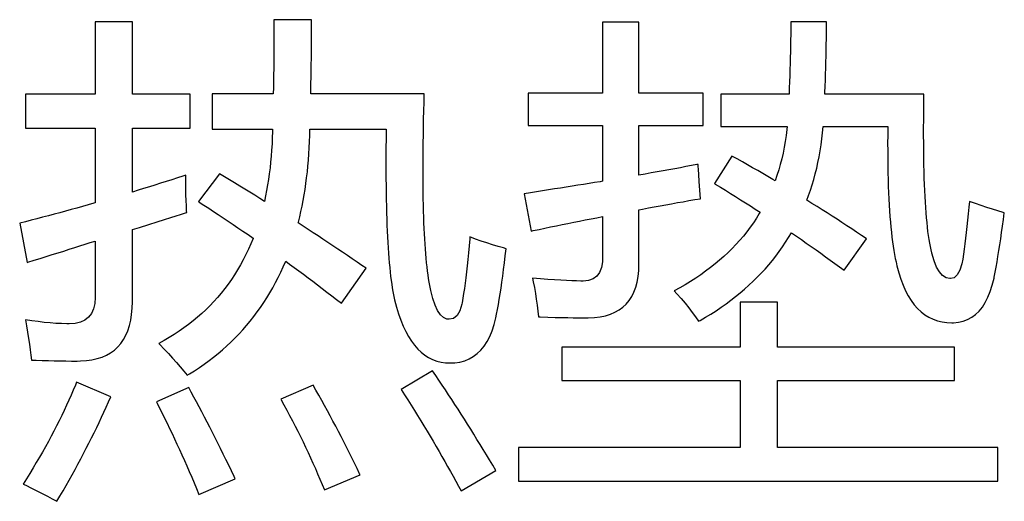
# Model space of a CAD drawing. Extents: x -34662 to -26816, y -10550 to -7168.
# Drawn here: x -28015 to -28006, y -9590 to -9585 of the extents above; entities that cross this region are included whole.
import ezdxf

# ---------------------------------------------------------------- set-up
doc = ezdxf.new("R2010")
doc.units = 0
doc.layers.get('0').update_dxf_attribs({"linetype": 'CONTINUOUS'})
doc.layers.add('Chinesisch', color=9, linetype='CONTINUOUS')

# ---------------------------------------------------------------- blocks, each defined once
blk = doc.blocks.new('A$C27434478')
at = {"layer": 'Chinesisch'}
for p, q in [((77.9561, -1933.8974), (77.6129, -1933.8974)), ((77.6129, -1933.8974), (77.6129, -1934.5663)), ((77.9561, -1934.5663), (77.9561, -1933.8974)), ((79.6095, -1933.8793), (79.2615, -1933.8793)), ((79.2615, -1933.8793), (79.262, -1933.9065)), ((79.262, -1933.9065), (79.262, -1933.9565)), ((79.262, -1933.9565), (79.262, -1934.0074)), ((79.6091, -1933.975), (79.6095, -1933.9265)), ((79.6095, -1933.9265), (79.6095, -1933.8793)), ((82.6269, -1933.9017), (82.2922, -1933.9017)), ((82.2922, -1933.9017), (82.2922, -1934.5573)), ((82.6269, -1934.5573), (82.6269, -1933.9017)), ((84.0271, -1933.9131), (84.0266, -1933.9641)), ((84.0266, -1933.9641), (84.0266, -1934.016)), ((84.3565, -1933.8974), (84.0271, -1933.8974)), ((84.0271, -1933.8974), (84.0271, -1933.9131)), ((84.356, -1934.0022), (84.3565, -1933.9498)), ((84.3565, -1933.9498), (84.3565, -1933.8974)), ((79.262, -1934.0074), (79.262, -1934.0588)), ((79.6086, -1934.0759), (79.6091, -1934.025)), ((79.6091, -1934.025), (79.6091, -1933.975)), ((84.0266, -1934.016), (84.0256, -1934.0683)), ((84.3551, -1934.1088), (84.3556, -1934.0555)), ((84.3556, -1934.0555), (84.356, -1934.0022)), ((79.262, -1934.0588), (79.2615, -1934.1112)), ((79.2615, -1934.1112), (79.2615, -1934.1645)), ((79.6072, -1934.1816), (79.6081, -1934.1283)), ((79.6081, -1934.1283), (79.6086, -1934.0759)), ((84.0252, -1934.1212), (84.0242, -1934.175)), ((84.0256, -1934.0683), (84.0252, -1934.1212)), ((84.3541, -1934.1626), (84.3551, -1934.1088)), ((79.2611, -1934.2188), (79.2601, -1934.2735)), ((79.2615, -1934.1645), (79.2611, -1934.2188)), ((79.6057, -1934.2921), (79.6067, -1934.2364)), ((79.6067, -1934.2364), (79.6072, -1934.1816)), ((84.0228, -1934.2288), (84.0214, -1934.2835)), ((84.0242, -1934.175), (84.0228, -1934.2288)), ((84.3518, -1934.2707), (84.3527, -1934.2164)), ((84.3527, -1934.2164), (84.3541, -1934.1626)), ((79.2601, -1934.2735), (79.2596, -1934.3297)), ((79.6048, -1934.3492), (79.6057, -1934.2921)), ((84.0214, -1934.2835), (84.0199, -1934.3387)), ((84.3484, -1934.3806), (84.3499, -1934.3259)), ((84.3499, -1934.3259), (84.3518, -1934.2707)), ((79.2587, -1934.3864), (79.2573, -1934.444)), ((79.2596, -1934.3297), (79.2587, -1934.3864)), ((79.6024, -1934.4668), (79.6038, -1934.4073)), ((79.6038, -1934.4073), (79.6048, -1934.3492)), ((84.018, -1934.3949), (84.0156, -1934.4511)), ((84.0199, -1934.3387), (84.018, -1934.3949)), ((84.346, -1934.4363), (84.3484, -1934.3806)), ((79.2563, -1934.5025), (79.2549, -1934.5615)), ((79.2573, -1934.444), (79.2563, -1934.5025)), ((79.601, -1934.5273), (79.6024, -1934.4668)), ((84.0137, -1934.5082), (84.0109, -1934.5663)), ((84.0156, -1934.4511), (84.0137, -1934.5082)), ((84.3418, -1934.5487), (84.3441, -1934.492)), ((84.3441, -1934.492), (84.346, -1934.4363)), ((77.6129, -1934.5663), (76.9716, -1934.5663)), ((76.9716, -1934.5663), (76.9716, -1934.8781)), ((78.4893, -1934.5663), (77.9561, -1934.5663)), ((78.4893, -1934.8781), (78.4893, -1934.5663)), ((79.2549, -1934.5615), (78.6926, -1934.5615)), ((78.6926, -1934.5615), (78.6926, -1934.8867)), ((79.6005, -1934.5615), (79.601, -1934.5273)), ((80.6483, -1934.5615), (79.6005, -1934.5615)), ((80.646, -1934.6406), (80.6483, -1934.5615)), ((82.2922, -1934.5573), (81.6057, -1934.5573)), ((81.6057, -1934.5573), (81.6057, -1934.8553)), ((83.2182, -1934.5573), (82.6269, -1934.5573)), ((83.2182, -1934.8553), (83.2182, -1934.5573)), ((84.0109, -1934.5663), (83.381, -1934.5663)), ((83.381, -1934.5663), (83.381, -1934.8643)), ((84.3408, -1934.5663), (84.3418, -1934.5487)), ((85.2554, -1934.5663), (84.3408, -1934.5663)), ((85.2544, -1934.6463), (85.2554, -1934.5663)), ((80.6441, -1934.7182), (80.646, -1934.6406)), ((85.2534, -1934.7248), (85.2544, -1934.6463)), ((80.6422, -1934.7943), (80.6441, -1934.7182)), ((85.253, -1934.801), (85.2534, -1934.7248)), ((80.6393, -1934.9419), (80.6407, -1934.8686)), ((80.6407, -1934.8686), (80.6422, -1934.7943)), ((81.6057, -1934.8553), (82.2922, -1934.8553)), ((82.2922, -1934.8553), (82.2922, -1935.368)), ((82.6269, -1935.3118), (82.6269, -1934.8553)), ((82.6269, -1934.8553), (83.2182, -1934.8553)), ((83.381, -1934.8643), (83.9933, -1934.8643)), ((83.9933, -1934.8643), (83.9904, -1934.8905)), ((84.3199, -1934.9215), (84.3251, -1934.8643)), ((84.3251, -1934.8643), (84.9211, -1934.8643)), ((84.9211, -1934.8705), (84.9207, -1934.9453)), ((84.9211, -1934.8643), (84.9211, -1934.8705)), ((85.2525, -1934.8758), (85.253, -1934.801)), ((76.9716, -1934.8781), (77.6129, -1934.8781)), ((77.6129, -1934.8781), (77.6129, -1935.567)), ((77.9561, -1935.4675), (77.9561, -1934.8781)), ((77.9561, -1934.8781), (78.4893, -1934.8781)), ((78.6926, -1934.8867), (79.2482, -1934.8867)), ((79.2477, -1934.9096), (79.2463, -1934.9672)), ((79.2482, -1934.8867), (79.2477, -1934.9096)), ((79.5905, -1935.0029), (79.5924, -1934.9453)), ((79.5924, -1934.9453), (79.5938, -1934.8867)), ((79.5938, -1934.8867), (80.2961, -1934.8867)), ((80.2956, -1934.9034), (80.2951, -1934.981)), ((80.2961, -1934.8867), (80.2956, -1934.9034)), ((80.6384, -1935.0133), (80.6393, -1934.9419)), ((83.9837, -1934.9462), (83.9761, -1935.001)), ((83.9904, -1934.8905), (83.9837, -1934.9462)), ((84.3137, -1934.9776), (84.3199, -1934.9215)), ((84.9207, -1934.9453), (84.9202, -1935.0176)), ((85.2525, -1934.9476), (85.2525, -1934.8758)), ((85.253, -1935.0181), (85.2525, -1934.9476)), ((79.2439, -1935.0243), (79.2406, -1935.0805)), ((79.2463, -1934.9672), (79.2439, -1935.0243)), ((79.5876, -1935.06), (79.5905, -1935.0029)), ((80.2951, -1934.981), (80.2946, -1935.0562)), ((80.6374, -1935.0833), (80.6384, -1935.0133)), ((83.9761, -1935.001), (83.9666, -1935.0552)), ((84.298, -1935.0876), (84.3065, -1935.0329)), ((84.3065, -1935.0329), (84.3137, -1934.9776)), ((84.9202, -1935.0176), (84.9207, -1935.0886)), ((85.2534, -1935.0862), (85.253, -1935.0181)), ((79.2368, -1935.1362), (79.2315, -1935.1909)), ((79.2406, -1935.0805), (79.2368, -1935.1362)), ((79.5805, -1935.1724), (79.5843, -1935.1162)), ((79.5843, -1935.1162), (79.5876, -1935.06)), ((80.2946, -1935.0562), (80.2941, -1935.13)), ((80.2941, -1935.13), (80.2941, -1935.2023)), ((80.6369, -1935.1514), (80.6374, -1935.0833)), ((83.4848, -1935.1357), (83.3225, -1935.3885)), ((83.5329, -1935.1624), (83.4848, -1935.1357)), ((83.9561, -1935.1086), (83.9442, -1935.1609)), ((83.9666, -1935.0552), (83.9561, -1935.1086)), ((84.278, -1935.1952), (84.2884, -1935.1419)), ((84.2884, -1935.1419), (84.298, -1935.0876)), ((84.9207, -1935.0886), (84.9211, -1935.1576)), ((85.2544, -1935.1528), (85.2534, -1935.0862)), ((79.2315, -1935.1909), (79.2258, -1935.2447)), ((79.57, -1935.2819), (79.5753, -1935.2276)), ((79.5753, -1935.2276), (79.5805, -1935.1724)), ((80.2941, -1935.2023), (80.2941, -1935.2723)), ((80.6364, -1935.2181), (80.6369, -1935.1514)), ((80.6364, -1935.2838), (80.6364, -1935.2181)), ((83.0611, -1935.2333), (83.0097, -1935.2428)), ((83.1121, -1935.2238), (83.0611, -1935.2333)), ((83.162, -1935.2142), (83.1121, -1935.2238)), ((83.1735, -1935.2123), (83.162, -1935.2142)), ((83.1739, -1935.2281), (83.1735, -1935.2123)), ((83.1758, -1935.2595), (83.1739, -1935.2281)), ((83.581, -1935.189), (83.5329, -1935.1624)), ((83.6281, -1935.2162), (83.581, -1935.189)), ((83.6757, -1935.2433), (83.6281, -1935.2162)), ((83.9309, -1935.2128), (83.9161, -1935.2638)), ((83.9442, -1935.1609), (83.9309, -1935.2128)), ((84.2665, -1935.2481), (84.278, -1935.1952)), ((84.9211, -1935.1576), (84.9221, -1935.2242)), ((84.9221, -1935.2242), (84.923, -1935.2895)), ((85.2554, -1935.2171), (85.2544, -1935.1528)), ((85.2568, -1935.279), (85.2554, -1935.2171)), ((78.4227, -1935.3199), (78.3713, -1935.3366)), ((78.4484, -1935.3118), (78.4227, -1935.3199)), ((78.4489, -1935.3756), (78.4484, -1935.3118)), ((78.7602, -1935.298), (78.566, -1935.5556)), ((78.8069, -1935.3266), (78.7602, -1935.298)), ((78.8531, -1935.3547), (78.8069, -1935.3266)), ((79.2192, -1935.298), (79.212, -1935.3504)), ((79.2258, -1935.2447), (79.2192, -1935.298)), ((79.5634, -1935.3361), (79.57, -1935.2819)), ((80.2941, -1935.2723), (80.2946, -1935.3414)), ((80.6369, -1935.3471), (80.6364, -1935.2838)), ((82.6836, -1935.3014), (82.6269, -1935.3118)), ((82.7398, -1935.2914), (82.6836, -1935.3014)), ((82.7955, -1935.2814), (82.7398, -1935.2914)), ((82.8502, -1935.2719), (82.7955, -1935.2814)), ((82.904, -1935.2619), (82.8502, -1935.2719)), ((82.9573, -1935.2523), (82.904, -1935.2619)), ((83.0097, -1935.2428), (82.9573, -1935.2523)), ((83.1792, -1935.3071), (83.1758, -1935.2595)), ((83.1839, -1935.3704), (83.1792, -1935.3071)), ((83.7229, -1935.27), (83.6757, -1935.2433)), ((83.7695, -1935.2971), (83.7229, -1935.27)), ((83.8162, -1935.3247), (83.7695, -1935.2971)), ((83.8623, -1935.3518), (83.8162, -1935.3247)), ((83.9, -1935.3142), (83.8823, -1935.3637)), ((83.9161, -1935.2638), (83.9, -1935.3142)), ((84.2399, -1935.3509), (84.2537, -1935.2999)), ((84.2537, -1935.2999), (84.2665, -1935.2481)), ((84.923, -1935.2895), (84.9245, -1935.3528)), ((85.2587, -1935.3395), (85.2568, -1935.279)), ((78.1647, -1935.4028), (78.1128, -1935.419)), ((78.2161, -1935.3861), (78.1647, -1935.4028)), ((78.268, -1935.3699), (78.2161, -1935.3861)), ((78.3199, -1935.3533), (78.268, -1935.3699)), ((78.3713, -1935.3366), (78.3199, -1935.3533)), ((78.4493, -1935.4361), (78.4489, -1935.3756)), ((78.8992, -1935.3833), (78.8531, -1935.3547)), ((78.9459, -1935.4118), (78.8992, -1935.3833)), ((78.9921, -1935.4404), (78.9459, -1935.4118)), ((79.2035, -1935.4023), (79.1944, -1935.4537)), ((79.212, -1935.3504), (79.2035, -1935.4023)), ((79.5486, -1935.4423), (79.5567, -1935.3894)), ((79.5567, -1935.3894), (79.5634, -1935.3361)), ((80.2946, -1935.3414), (80.2951, -1935.408)), ((80.2951, -1935.408), (80.2961, -1935.4732)), ((80.6369, -1935.4094), (80.6369, -1935.3471)), ((80.6379, -1935.4699), (80.6369, -1935.4094)), ((82.0109, -1935.4133), (81.9576, -1935.4218)), ((82.0637, -1935.4052), (82.0109, -1935.4133)), ((82.1156, -1935.3966), (82.0637, -1935.4052)), ((82.167, -1935.3885), (82.1156, -1935.3966)), ((82.2185, -1935.3799), (82.167, -1935.3885)), ((82.2689, -1935.3718), (82.2185, -1935.3799)), ((82.2922, -1935.368), (82.2689, -1935.3718)), ((83.1897, -1935.4499), (83.1839, -1935.3704)), ((83.3225, -1935.3885), (83.3306, -1935.3937)), ((83.3306, -1935.3937), (83.3782, -1935.4228)), ((83.8823, -1935.3637), (83.8623, -1935.3518)), ((84.2089, -1935.4513), (84.2246, -1935.4013)), ((84.2246, -1935.4013), (84.2399, -1935.3509)), ((84.9245, -1935.3528), (84.9264, -1935.4142)), ((84.9264, -1935.4142), (84.9288, -1935.4737)), ((85.2606, -1935.3975), (85.2587, -1935.3395)), ((85.263, -1935.4537), (85.2606, -1935.3975)), ((78.0085, -1935.4513), (77.9561, -1935.4675)), ((78.0604, -1935.4351), (78.0085, -1935.4513)), ((78.1128, -1935.419), (78.0604, -1935.4351)), ((78.4508, -1935.4928), (78.4493, -1935.4361)), ((78.4522, -1935.5456), (78.4508, -1935.4928)), ((79.0383, -1935.469), (78.9921, -1935.4404)), ((79.084, -1935.4975), (79.0383, -1935.469)), ((79.1301, -1935.5266), (79.084, -1935.4975)), ((79.1844, -1935.5037), (79.1735, -1935.5537)), ((79.1944, -1935.4537), (79.1844, -1935.5037)), ((79.531, -1935.5461), (79.54, -1935.4942)), ((79.54, -1935.4942), (79.5486, -1935.4423)), ((80.2961, -1935.4732), (80.2975, -1935.5366)), ((80.6388, -1935.5294), (80.6379, -1935.4699)), ((81.6267, -1935.4742), (81.5696, -1935.4832)), ((81.5696, -1935.4832), (81.6329, -1935.827)), ((81.6833, -1935.4656), (81.6267, -1935.4742)), ((81.739, -1935.4566), (81.6833, -1935.4656)), ((81.7947, -1935.448), (81.739, -1935.4566)), ((81.8495, -1935.439), (81.7947, -1935.448)), ((81.9038, -1935.4304), (81.8495, -1935.439)), ((81.9576, -1935.4218), (81.9038, -1935.4304)), ((83.1958, -1935.5285), (83.1897, -1935.4499)), ((83.3782, -1935.4228), (83.4253, -1935.4513)), ((83.4253, -1935.4513), (83.472, -1935.4804)), ((83.472, -1935.4804), (83.5181, -1935.5094)), ((84.1761, -1935.5423), (84.1918, -1935.5004)), ((84.1918, -1935.5004), (84.2089, -1935.4513)), ((84.9288, -1935.4737), (84.9316, -1935.5313)), ((85.2658, -1935.508), (85.263, -1935.4537)), ((85.2687, -1935.5599), (85.2658, -1935.508)), ((77.5477, -1935.5856), (77.4958, -1935.5999)), ((77.5996, -1935.5708), (77.5477, -1935.5856)), ((77.6129, -1935.567), (77.5996, -1935.5708)), ((78.4541, -1935.5951), (78.4522, -1935.5456)), ((78.4565, -1935.6413), (78.4541, -1935.5951)), ((78.566, -1935.5556), (78.5727, -1935.5599)), ((78.5727, -1935.5599), (78.616, -1935.588)), ((78.616, -1935.588), (78.6603, -1935.6161)), ((79.1735, -1935.5537), (79.1301, -1935.5266)), ((79.5105, -1935.6475), (79.521, -1935.597)), ((79.521, -1935.597), (79.531, -1935.5461)), ((80.2975, -1935.5366), (80.2984, -1935.5984)), ((80.2984, -1935.5984), (80.3003, -1935.6584)), ((80.6398, -1935.5865), (80.6388, -1935.5294)), ((80.6412, -1935.6427), (80.6398, -1935.5865)), ((82.7678, -1935.6037), (82.8216, -1935.5942)), ((82.8216, -1935.5942), (82.875, -1935.5842)), ((82.875, -1935.5842), (82.9283, -1935.5746)), ((82.9283, -1935.5746), (82.9821, -1935.5651)), ((82.9821, -1935.5651), (83.0354, -1935.5561)), ((83.0354, -1935.5561), (83.0887, -1935.5466)), ((83.0887, -1935.5466), (83.1425, -1935.5375)), ((83.1425, -1935.5375), (83.1958, -1935.5285)), ((83.5181, -1935.5094), (83.5643, -1935.538)), ((83.5643, -1935.538), (83.61, -1935.567)), ((83.61, -1935.567), (83.6553, -1935.5956)), ((83.6553, -1935.5956), (83.7, -1935.6242)), ((84.2227, -1935.5713), (84.1761, -1935.5423)), ((84.2699, -1935.6008), (84.2227, -1935.5713)), ((84.9316, -1935.5313), (84.9345, -1935.5875)), ((84.9345, -1935.5875), (84.9378, -1935.6413)), ((85.272, -1935.6099), (85.2687, -1935.5599)), ((85.6757, -1935.5556), (85.6705, -1935.6065)), ((85.7305, -1935.5742), (85.6757, -1935.5556)), ((85.7838, -1935.5923), (85.7305, -1935.5742)), ((85.8362, -1935.6094), (85.7838, -1935.5923)), ((77.1816, -1935.6856), (77.1292, -1935.6994)), ((77.2344, -1935.6713), (77.1816, -1935.6856)), ((77.2868, -1935.6575), (77.2344, -1935.6713)), ((77.3391, -1935.6432), (77.2868, -1935.6575)), ((77.3915, -1935.6289), (77.3391, -1935.6432)), ((77.4434, -1935.6146), (77.3915, -1935.6289)), ((77.4958, -1935.5999), (77.4434, -1935.6146)), ((78.3113, -1935.7018), (78.3598, -1935.6865)), ((78.3598, -1935.6865), (78.3989, -1935.6741)), ((78.3989, -1935.6741), (78.4279, -1935.6651)), ((78.4279, -1935.6651), (78.4474, -1935.6584)), ((78.4474, -1935.6584), (78.4574, -1935.6551)), ((78.4574, -1935.6551), (78.4565, -1935.6413)), ((78.6603, -1935.6161), (78.704, -1935.6451)), ((78.704, -1935.6451), (78.7488, -1935.6741)), ((78.7488, -1935.6741), (78.7936, -1935.7041)), ((79.4991, -1935.697), (79.5105, -1935.6475)), ((80.3003, -1935.6584), (80.3022, -1935.7165)), ((80.6431, -1935.6975), (80.6412, -1935.6427)), ((82.6269, -1935.6303), (82.6612, -1935.6237)), ((82.6269, -1936.1297), (82.6269, -1935.6303)), ((82.6612, -1935.6237), (82.7145, -1935.6137)), ((82.7145, -1935.6137), (82.7678, -1935.6037)), ((83.7, -1935.6242), (83.7448, -1935.6527)), ((83.7371, -1935.6651), (83.7105, -1935.7084)), ((83.7448, -1935.6527), (83.7371, -1935.6651)), ((84.3161, -1935.6299), (84.2699, -1935.6008)), ((84.3622, -1935.6594), (84.3161, -1935.6299)), ((84.4084, -1935.6889), (84.3622, -1935.6594)), ((84.4541, -1935.7184), (84.4084, -1935.6889)), ((84.9378, -1935.6413), (84.9416, -1935.6932)), ((85.2753, -1935.658), (85.272, -1935.6099)), ((85.2792, -1935.7041), (85.2753, -1935.658)), ((85.6638, -1935.6684), (85.6576, -1935.7279)), ((85.6705, -1935.6065), (85.6638, -1935.6684)), ((85.8876, -1935.6256), (85.8362, -1935.6094)), ((85.9376, -1935.6418), (85.8876, -1935.6256)), ((85.9861, -1935.6565), (85.9376, -1935.6418)), ((85.9961, -1935.6599), (85.9861, -1935.6565)), ((85.988, -1935.7217), (85.9961, -1935.6599)), ((76.9707, -1935.7408), (76.9173, -1935.7546)), ((76.9173, -1935.7546), (76.9849, -1936.1159)), ((77.0235, -1935.727), (76.9707, -1935.7408)), ((77.0763, -1935.7132), (77.0235, -1935.727)), ((77.1292, -1935.6994), (77.0763, -1935.7132)), ((78.0209, -1935.7932), (78.108, -1935.766)), ((78.108, -1935.766), (78.1856, -1935.7413)), ((78.1856, -1935.7413), (78.2532, -1935.7203)), ((78.2532, -1935.7203), (78.3113, -1935.7018)), ((78.7936, -1935.7041), (78.8388, -1935.7341)), ((78.8388, -1935.7341), (78.8845, -1935.7651)), ((78.8845, -1935.7651), (78.9302, -1935.796)), ((79.4853, -1935.7522), (79.4867, -1935.746)), ((79.531, -1935.7822), (79.4853, -1935.7522)), ((79.4867, -1935.746), (79.4991, -1935.697)), ((80.3022, -1935.7165), (80.3041, -1935.7732)), ((80.3041, -1935.7732), (80.3065, -1935.8279)), ((80.645, -1935.7503), (80.6431, -1935.6975)), ((80.6474, -1935.8017), (80.645, -1935.7503)), ((81.8133, -1935.7889), (81.8666, -1935.7779)), ((81.8666, -1935.7779), (81.92, -1935.7675)), ((81.92, -1935.7675), (81.9728, -1935.7565)), ((81.9728, -1935.7565), (82.0261, -1935.7456)), ((82.0261, -1935.7456), (82.0794, -1935.7351)), ((82.0794, -1935.7351), (82.1328, -1935.7246)), ((82.1328, -1935.7246), (82.1861, -1935.7141)), ((82.1861, -1935.7141), (82.2394, -1935.7037)), ((82.2394, -1935.7037), (82.2922, -1935.6937)), ((82.2922, -1935.6937), (82.2922, -1936.0755)), ((83.6824, -1935.7503), (83.6529, -1935.7922)), ((83.7105, -1935.7084), (83.6824, -1935.7503)), ((84.4993, -1935.7479), (84.4541, -1935.7184)), ((84.5446, -1935.7774), (84.4993, -1935.7479)), ((84.5898, -1935.807), (84.5446, -1935.7774)), ((84.9416, -1935.6932), (84.9454, -1935.7436)), ((84.9454, -1935.7436), (84.9502, -1935.7917)), ((85.2834, -1935.7479), (85.2792, -1935.7041)), ((85.2877, -1935.7903), (85.2834, -1935.7479)), ((85.6576, -1935.7279), (85.651, -1935.7855)), ((85.9799, -1935.7822), (85.988, -1935.7217)), ((77.9561, -1935.8132), (78.0209, -1935.7932)), ((77.9561, -1936.4778), (77.9561, -1935.8132)), ((78.9302, -1935.796), (78.9764, -1935.8279)), ((78.9764, -1935.8279), (79.023, -1935.8598)), ((79.023, -1935.8598), (79.0697, -1935.8922)), ((79.5772, -1935.8117), (79.531, -1935.7822)), ((79.6224, -1935.8417), (79.5772, -1935.8117)), ((79.6681, -1935.8717), (79.6224, -1935.8417)), ((80.3065, -1935.8279), (80.3089, -1935.8812)), ((80.6498, -1935.8517), (80.6474, -1935.8017)), ((80.6522, -1935.8998), (80.6498, -1935.8517)), ((81.6329, -1935.827), (81.6533, -1935.8227)), ((81.6533, -1935.8227), (81.7067, -1935.8113)), ((81.7067, -1935.8113), (81.76, -1935.8003)), ((81.76, -1935.8003), (81.8133, -1935.7889)), ((83.6219, -1935.8327), (83.59, -1935.8727)), ((83.6529, -1935.7922), (83.6219, -1935.8327)), ((84.0071, -1935.8869), (84.0337, -1935.8427)), ((84.0337, -1935.8427), (84.079, -1935.8736)), ((84.6345, -1935.837), (84.5898, -1935.807)), ((84.6788, -1935.8665), (84.6345, -1935.837)), ((84.7231, -1935.8965), (84.6788, -1935.8665)), ((84.9502, -1935.7917), (84.9549, -1935.8384)), ((84.9549, -1935.8384), (84.9597, -1935.8831)), ((85.2925, -1935.8303), (85.2877, -1935.7903)), ((85.2977, -1935.8684), (85.2925, -1935.8303)), ((85.303, -1935.9041), (85.2977, -1935.8684)), ((85.6448, -1935.8408), (85.6381, -1935.8936)), ((85.651, -1935.7855), (85.6448, -1935.8408)), ((85.9633, -1935.8984), (85.9718, -1935.8412)), ((85.9718, -1935.8412), (85.9799, -1935.7822)), ((77.4734, -1935.9636), (77.521, -1935.9484)), ((77.521, -1935.9484), (77.5677, -1935.9336)), ((77.5677, -1935.9336), (77.6129, -1935.9193)), ((77.6129, -1935.9193), (77.6129, -1936.4368)), ((79.0483, -1935.945), (79.0264, -1935.995)), ((79.0692, -1935.8941), (79.0483, -1935.945)), ((79.0697, -1935.8922), (79.0692, -1935.8941)), ((79.7138, -1935.9017), (79.6681, -1935.8717)), ((79.759, -1935.9317), (79.7138, -1935.9017)), ((79.8043, -1935.9617), (79.759, -1935.9317)), ((79.8495, -1935.9922), (79.8043, -1935.9617)), ((80.3089, -1935.8812), (80.3118, -1935.9327)), ((80.3118, -1935.9327), (80.3146, -1935.9822)), ((80.6555, -1935.9465), (80.6522, -1935.8998)), ((80.6583, -1935.9917), (80.6555, -1935.9465)), ((81.0673, -1935.8969), (81.0611, -1935.9631)), ((81.0683, -1935.8812), (81.0673, -1935.8969)), ((81.1211, -1935.9003), (81.0683, -1935.8812)), ((81.1735, -1935.9184), (81.1211, -1935.9003)), ((81.2254, -1935.936), (81.1735, -1935.9184)), ((81.2772, -1935.9522), (81.2254, -1935.936)), ((81.3282, -1935.9679), (81.2772, -1935.9522)), ((83.522, -1935.9503), (83.4858, -1935.9879)), ((83.5567, -1935.9117), (83.522, -1935.9503)), ((83.59, -1935.8727), (83.5567, -1935.9117)), ((83.9509, -1935.9731), (83.9795, -1935.9303)), ((83.9795, -1935.9303), (84.0071, -1935.8869)), ((84.079, -1935.8736), (84.1247, -1935.905)), ((84.1247, -1935.905), (84.1704, -1935.9369)), ((84.1704, -1935.9369), (84.2151, -1935.9684)), ((84.5193, -1936.1883), (84.7269, -1935.8993)), ((84.7269, -1935.8993), (84.7231, -1935.8965)), ((84.9597, -1935.8831), (84.9654, -1935.926)), ((84.9654, -1935.926), (84.9711, -1935.9665)), ((85.3087, -1935.9379), (85.303, -1935.9041)), ((85.3144, -1935.9698), (85.3087, -1935.9379)), ((85.6319, -1935.9446), (85.6253, -1935.9936)), ((85.6381, -1935.8936), (85.6319, -1935.9446)), ((85.9466, -1936.0074), (85.9552, -1935.9536)), ((85.9552, -1935.9536), (85.9633, -1935.8984)), ((77.163, -1936.0607), (77.2173, -1936.0436)), ((77.2173, -1936.0436), (77.2711, -1936.0269)), ((77.2711, -1936.0269), (77.3234, -1936.0107)), ((77.3234, -1936.0107), (77.3744, -1935.9945)), ((77.3744, -1935.9945), (77.4244, -1935.9788)), ((77.4244, -1935.9788), (77.4734, -1935.9636)), ((79.003, -1936.0436), (78.9787, -1936.0917)), ((79.0264, -1935.995), (79.003, -1936.0436)), ((79.8942, -1936.0222), (79.8495, -1935.9922)), ((79.939, -1936.0526), (79.8942, -1936.0222)), ((79.9837, -1936.0831), (79.939, -1936.0526)), ((80.3146, -1935.9822), (80.318, -1936.0302)), ((80.318, -1936.0302), (80.3213, -1936.0764)), ((80.6622, -1936.0355), (80.6583, -1935.9917)), ((80.6655, -1936.0779), (80.6622, -1936.0355)), ((81.0554, -1936.0274), (81.0492, -1936.0888)), ((81.0611, -1935.9631), (81.0554, -1936.0274)), ((81.3787, -1935.9826), (81.3282, -1935.9679)), ((81.4025, -1935.9893), (81.3787, -1935.9826)), ((81.3948, -1936.056), (81.4025, -1935.9893)), ((83.4486, -1936.0245), (83.4101, -1936.0607)), ((83.4858, -1935.9879), (83.4486, -1936.0245)), ((83.89, -1936.0569), (83.9209, -1936.0155)), ((83.9209, -1936.0155), (83.9509, -1935.9731)), ((84.2151, -1935.9684), (84.2599, -1935.9998)), ((84.2599, -1935.9998), (84.3041, -1936.0312)), ((84.3041, -1936.0312), (84.3479, -1936.0631)), ((84.9711, -1935.9665), (84.9773, -1936.0055)), ((84.9773, -1936.0055), (84.984, -1936.0426)), ((84.984, -1936.0426), (84.9907, -1936.0783)), ((85.3206, -1935.9998), (85.3144, -1935.9698)), ((85.3272, -1936.0279), (85.3206, -1935.9998)), ((85.3277, -1936.0302), (85.3272, -1936.0279)), ((85.3482, -1936.1007), (85.3277, -1936.0302)), ((85.6186, -1936.0398), (85.6124, -1936.0845)), ((85.6253, -1935.9936), (85.6186, -1936.0398)), ((85.938, -1936.0598), (85.9466, -1936.0074)), ((76.9849, -1936.1159), (76.9916, -1936.114)), ((76.9916, -1936.114), (77.0497, -1936.0959)), ((77.0497, -1936.0959), (77.1068, -1936.0783)), ((77.1068, -1936.0783), (77.163, -1936.0607)), ((78.9535, -1936.1383), (78.9269, -1936.184)), ((78.9787, -1936.0917), (78.9535, -1936.1383)), ((79.3482, -1936.1555), (79.3701, -1936.105)), ((79.3701, -1936.105), (79.4058, -1936.1307)), ((79.4058, -1936.1307), (79.4482, -1936.1616)), ((80.0285, -1936.1136), (79.9837, -1936.0831)), ((80.0732, -1936.144), (80.0285, -1936.1136)), ((80.3213, -1936.0764), (80.3251, -1936.1207)), ((80.3251, -1936.1207), (80.3294, -1936.1635)), ((80.6698, -1936.1183), (80.6655, -1936.0779)), ((80.6736, -1936.1574), (80.6698, -1936.1183)), ((81.0492, -1936.0888), (81.0435, -1936.1474)), ((81.3796, -1936.1821), (81.3872, -1936.1202)), ((81.3872, -1936.1202), (81.3948, -1936.056)), ((82.2913, -1936.1088), (82.2827, -1936.1635)), ((82.2922, -1936.0755), (82.2913, -1936.1088)), ((82.625, -1936.1893), (82.6269, -1936.1297)), ((83.3287, -1936.1302), (83.2863, -1936.164)), ((83.3701, -1936.0959), (83.3287, -1936.1302)), ((83.4101, -1936.0607), (83.3701, -1936.0959)), ((83.7905, -1936.1764), (83.8247, -1936.1374)), ((83.8247, -1936.1374), (83.8581, -1936.0974)), ((83.8581, -1936.0974), (83.89, -1936.0569)), ((84.3479, -1936.0631), (84.3913, -1936.0945)), ((84.3913, -1936.0945), (84.4346, -1936.1255)), ((84.4346, -1936.1255), (84.477, -1936.1569)), ((84.9907, -1936.0783), (84.9983, -1936.1117)), ((84.9983, -1936.1117), (85.0059, -1936.1469)), ((85.372, -1936.1583), (85.3482, -1936.1007)), ((85.6043, -1936.1288), (85.5862, -1936.1883)), ((85.6124, -1936.0845), (85.6043, -1936.1288)), ((85.9209, -1936.1588), (85.9295, -1936.1102)), ((85.9295, -1936.1102), (85.938, -1936.0598)), ((78.8988, -1936.2288), (78.8697, -1936.2726)), ((78.9269, -1936.184), (78.8988, -1936.2288)), ((79.3015, -1936.254), (79.3253, -1936.205)), ((79.3253, -1936.205), (79.3482, -1936.1555)), ((79.4482, -1936.1616), (79.4905, -1936.1931)), ((79.4905, -1936.1931), (79.5334, -1936.225)), ((79.5334, -1936.225), (79.5762, -1936.2569)), ((79.8847, -1936.4911), (80.1109, -1936.1702)), ((80.1109, -1936.1702), (80.0732, -1936.144)), ((80.3294, -1936.1635), (80.3337, -1936.2045)), ((80.3337, -1936.2045), (80.3379, -1936.2435)), ((80.6783, -1936.195), (80.6736, -1936.1574)), ((80.6831, -1936.2312), (80.6783, -1936.195)), ((80.6879, -1936.2654), (80.6831, -1936.2312)), ((81.0368, -1936.2035), (81.0306, -1936.2573)), ((81.0435, -1936.1474), (81.0368, -1936.2035)), ((81.3715, -1936.2416), (81.3796, -1936.1821)), ((82.2651, -1936.2083), (82.2394, -1936.2431)), ((82.2827, -1936.1635), (82.2651, -1936.2083)), ((82.6193, -1936.245), (82.625, -1936.1893)), ((83.1973, -1936.2292), (83.1506, -1936.2607)), ((83.2425, -1936.1969), (83.1973, -1936.2292)), ((83.2863, -1936.164), (83.2425, -1936.1969)), ((83.7186, -1936.2526), (83.7548, -1936.215)), ((83.7548, -1936.215), (83.7905, -1936.1764)), ((84.477, -1936.1569), (84.5193, -1936.1883)), ((85.0059, -1936.1469), (85.023, -1936.2102)), ((85.023, -1936.2102), (85.0416, -1936.2697)), ((85.3982, -1936.2035), (85.372, -1936.1583)), ((85.4272, -1936.2364), (85.3982, -1936.2035)), ((85.5629, -1936.2312), (85.5339, -1936.2569)), ((85.5862, -1936.1883), (85.5629, -1936.2312)), ((85.9033, -1936.2516), (85.9119, -1936.2064)), ((85.9119, -1936.2064), (85.9209, -1936.1588)), ((78.8397, -1936.3154), (78.8083, -1936.3573)), ((78.8697, -1936.2726), (78.8397, -1936.3154)), ((79.2511, -1936.3492), (79.2768, -1936.3021)), ((79.2768, -1936.3021), (79.3015, -1936.254)), ((79.5762, -1936.2569), (79.6195, -1936.2892)), ((79.6195, -1936.2892), (79.6633, -1936.3221)), ((79.6633, -1936.3221), (79.7071, -1936.3549)), ((80.3379, -1936.2435), (80.3427, -1936.2811)), ((80.3427, -1936.2811), (80.3475, -1936.3173)), ((80.3475, -1936.3173), (80.3527, -1936.3511)), ((80.6931, -1936.2983), (80.6879, -1936.2654)), ((80.6983, -1936.3297), (80.6931, -1936.2983)), ((81.024, -1936.3083), (81.0173, -1936.3568)), ((81.0306, -1936.2573), (81.024, -1936.3083)), ((81.3558, -1936.3535), (81.3639, -1936.2988)), ((81.3639, -1936.2988), (81.3715, -1936.2416)), ((81.6467, -1936.2607), (81.6533, -1936.2949)), ((81.719, -1936.2664), (81.6467, -1936.2607)), ((81.6533, -1936.2949), (81.6633, -1936.3483)), ((81.7867, -1936.2716), (81.719, -1936.2664)), ((81.849, -1936.2764), (81.7867, -1936.2716)), ((81.9071, -1936.2802), (81.849, -1936.2764)), ((81.9604, -1936.283), (81.9071, -1936.2802)), ((82.009, -1936.2854), (81.9604, -1936.283)), ((82.0523, -1936.2869), (82.009, -1936.2854)), ((82.0913, -1936.2878), (82.0523, -1936.2869)), ((82.1118, -1936.2878), (82.0913, -1936.2878)), ((82.1628, -1936.2826), (82.1118, -1936.2878)), ((82.2056, -1936.2678), (82.1628, -1936.2826)), ((82.2394, -1936.2431), (82.2056, -1936.2678)), ((82.5974, -1936.3445), (82.6103, -1936.2964)), ((82.6103, -1936.2964), (82.6193, -1936.245)), ((83.054, -1936.3211), (83.0035, -1936.3497)), ((83.103, -1936.2911), (83.054, -1936.3211)), ((83.1506, -1936.2607), (83.103, -1936.2911)), ((83.6419, -1936.3264), (83.6805, -1936.2897)), ((83.6805, -1936.2897), (83.7186, -1936.2526)), ((85.0416, -1936.2697), (85.0625, -1936.3249)), ((85.0625, -1936.3249), (85.0854, -1936.3764)), ((85.4591, -1936.2569), (85.4272, -1936.2364)), ((85.4943, -1936.265), (85.4591, -1936.2569)), ((85.4996, -1936.265), (85.4943, -1936.265)), ((85.5339, -1936.2569), (85.4996, -1936.265)), ((85.8666, -1936.3835), (85.8852, -1936.3249)), ((85.8852, -1936.3249), (85.9014, -1936.2607)), ((85.9014, -1936.2607), (85.9033, -1936.2516)), ((78.7759, -1936.3983), (78.7426, -1936.4378)), ((78.8083, -1936.3573), (78.7759, -1936.3983)), ((79.1968, -1936.4411), (79.2244, -1936.3959)), ((79.2244, -1936.3959), (79.2511, -1936.3492)), ((79.7071, -1936.3549), (79.7509, -1936.3887)), ((79.7509, -1936.3887), (79.7957, -1936.4225)), ((80.3527, -1936.3511), (80.3579, -1936.3835)), ((80.3579, -1936.3835), (80.3637, -1936.4144)), ((80.3637, -1936.4144), (80.3741, -1936.4611)), ((80.7041, -1936.3597), (80.6983, -1936.3297)), ((80.7069, -1936.3735), (80.7041, -1936.3597)), ((80.726, -1936.4473), (80.7069, -1936.3735)), ((81.0102, -1936.4025), (81.0035, -1936.4459)), ((81.0173, -1936.3568), (81.0102, -1936.4025)), ((81.3396, -1936.4559), (81.3477, -1936.4059)), ((81.3477, -1936.4059), (81.3558, -1936.3535)), ((81.6633, -1936.3483), (81.6724, -1936.4021)), ((81.6724, -1936.4021), (81.681, -1936.4554)), ((82.5612, -1936.4297), (82.5812, -1936.3892)), ((82.5812, -1936.3892), (82.5974, -1936.3445)), ((83.0035, -1936.3497), (82.9521, -1936.3783)), ((82.9521, -1936.3783), (82.9773, -1936.4059)), ((82.9773, -1936.4059), (83.0159, -1936.4492)), ((83.5186, -1936.4311), (83.561, -1936.3968)), ((83.561, -1936.3968), (83.6019, -1936.3616)), ((83.6019, -1936.3616), (83.6419, -1936.3264)), ((85.0854, -1936.3764), (85.1101, -1936.4235)), ((85.8452, -1936.4368), (85.8666, -1936.3835)), ((77.6091, -1936.4954), (77.5976, -1936.5444)), ((77.6129, -1936.4387), (77.6091, -1936.4954)), ((77.6129, -1936.4368), (77.6129, -1936.4387)), ((77.9547, -1936.5382), (77.9561, -1936.4778)), ((78.7079, -1936.4763), (78.6717, -1936.5144)), ((78.7426, -1936.4378), (78.7079, -1936.4763)), ((79.1382, -1936.5297), (79.1677, -1936.4859)), ((79.1677, -1936.4859), (79.1968, -1936.4411)), ((79.7957, -1936.4225), (79.84, -1936.4568)), ((79.84, -1936.4568), (79.8847, -1936.4911)), ((80.3741, -1936.4611), (80.3917, -1936.5273)), ((80.7469, -1936.5092), (80.726, -1936.4473)), ((80.993, -1936.5016), (80.9754, -1936.562)), ((80.9959, -1936.4868), (80.993, -1936.5016)), ((81.0035, -1936.4459), (80.9959, -1936.4868)), ((81.3234, -1936.5487), (81.3315, -1936.5035)), ((81.3315, -1936.5035), (81.3396, -1936.4559)), ((81.681, -1936.4554), (81.6881, -1936.5092)), ((82.4789, -1936.5282), (82.5103, -1936.4992)), ((82.5103, -1936.4992), (82.5374, -1936.4663)), ((82.5374, -1936.4663), (82.5612, -1936.4297)), ((83.0159, -1936.4492), (83.0525, -1936.4916)), ((83.0525, -1936.4916), (83.0868, -1936.5339)), ((83.3858, -1936.5292), (83.431, -1936.4973)), ((83.431, -1936.4973), (83.4753, -1936.4644)), ((83.4753, -1936.4644), (83.5186, -1936.4311)), ((83.9052, -1936.482), (83.5615, -1936.482)), ((83.5615, -1936.482), (83.5615, -1936.8977)), ((83.9052, -1936.8977), (83.9052, -1936.482)), ((85.1101, -1936.4235), (85.1368, -1936.4668)), ((85.1368, -1936.4668), (85.1654, -1936.5058)), ((85.1654, -1936.5058), (85.1958, -1936.5406)), ((85.7938, -1936.5273), (85.8205, -1936.4849)), ((85.8205, -1936.4849), (85.8452, -1936.4368)), ((77.5791, -1936.5863), (77.5529, -1936.6206)), ((77.5976, -1936.5444), (77.5791, -1936.5863)), ((77.9414, -1936.6482), (77.9495, -1936.5949)), ((77.9495, -1936.5949), (77.9547, -1936.5382)), ((78.5965, -1936.5863), (78.5569, -1936.6211)), ((78.6345, -1936.5511), (78.5965, -1936.5863)), ((78.6717, -1936.5144), (78.6345, -1936.5511)), ((79.0759, -1936.6149), (79.1073, -1936.5725)), ((79.1073, -1936.5725), (79.1382, -1936.5297)), ((80.3917, -1936.5273), (80.4103, -1936.5896)), ((80.4103, -1936.5896), (80.4308, -1936.6482)), ((80.7707, -1936.5592), (80.7469, -1936.5092)), ((80.7969, -1936.5973), (80.7707, -1936.5592)), ((80.8255, -1936.6234), (80.7969, -1936.5973)), ((80.9754, -1936.562), (80.9502, -1936.6053)), ((81.3077, -1936.6268), (81.3149, -1936.5915)), ((81.3149, -1936.5915), (81.3234, -1936.5487)), ((81.6881, -1936.5092), (81.6948, -1936.5635)), ((81.6948, -1936.5635), (81.701, -1936.6177)), ((82.3189, -1936.6073), (82.3641, -1936.593)), ((82.3641, -1936.593), (82.406, -1936.5754)), ((82.406, -1936.5754), (82.4446, -1936.5539)), ((82.4446, -1936.5539), (82.4789, -1936.5282)), ((83.0868, -1936.5339), (83.1192, -1936.5758)), ((83.1192, -1936.5758), (83.1497, -1936.6172)), ((83.2425, -1936.6211), (83.2911, -1936.5911)), ((83.2911, -1936.5911), (83.3391, -1936.5606)), ((83.3391, -1936.5606), (83.3858, -1936.5292)), ((85.1958, -1936.5406), (85.2287, -1936.5715)), ((85.2287, -1936.5715), (85.2634, -1936.5982)), ((85.6957, -1936.6215), (85.7314, -1936.5958)), ((85.7314, -1936.5958), (85.7638, -1936.5639)), ((85.7638, -1936.5639), (85.7938, -1936.5273)), ((76.9716, -1936.6449), (76.9806, -1936.7001)), ((77.0302, -1936.6539), (76.9716, -1936.6449)), ((77.0873, -1936.6615), (77.0302, -1936.6539)), ((77.1435, -1936.6682), (77.0873, -1936.6615)), ((77.1977, -1936.673), (77.1435, -1936.6682)), ((77.2506, -1936.6772), (77.1977, -1936.673)), ((77.302, -1936.6796), (77.2506, -1936.6772)), ((77.3515, -1936.6806), (77.302, -1936.6796)), ((77.3734, -1936.681), (77.3515, -1936.6806)), ((77.4296, -1936.6772), (77.3734, -1936.681)), ((77.4782, -1936.6658), (77.4296, -1936.6772)), ((77.5191, -1936.6468), (77.4782, -1936.6658)), ((77.5529, -1936.6206), (77.5191, -1936.6468)), ((77.9299, -1936.6982), (77.9414, -1936.6482)), ((78.4751, -1936.6872), (78.4317, -1936.7191)), ((78.5165, -1936.6549), (78.4751, -1936.6872)), ((78.5569, -1936.6211), (78.5165, -1936.6549)), ((79.0097, -1936.6963), (79.043, -1936.6558)), ((79.043, -1936.6558), (79.0759, -1936.6149)), ((80.4308, -1936.6482), (80.4532, -1936.7025)), ((80.8564, -1936.6372), (80.8255, -1936.6234)), ((80.8788, -1936.6401), (80.8564, -1936.6372)), ((80.9178, -1936.6315), (80.8788, -1936.6401)), ((80.9502, -1936.6053), (80.9178, -1936.6315)), ((81.2725, -1936.7463), (81.2915, -1936.6887)), ((81.2915, -1936.6887), (81.3077, -1936.6268)), ((81.701, -1936.6177), (81.7176, -1936.6182)), ((81.7176, -1936.6182), (81.7881, -1936.6201)), ((81.7881, -1936.6201), (81.8533, -1936.622)), ((81.8533, -1936.622), (81.9142, -1936.6234)), ((81.9142, -1936.6234), (81.9704, -1936.6244)), ((81.9704, -1936.6244), (82.0218, -1936.6253)), ((82.0218, -1936.6253), (82.0685, -1936.6263)), ((82.0685, -1936.6263), (82.1104, -1936.6268)), ((82.1104, -1936.6268), (82.148, -1936.6268)), ((82.148, -1936.6268), (82.1604, -1936.6268)), ((82.1604, -1936.6268), (82.2165, -1936.6239)), ((82.2165, -1936.6239), (82.2694, -1936.6172)), ((82.2694, -1936.6172), (82.3189, -1936.6073)), ((83.1497, -1936.6172), (83.1777, -1936.6582)), ((83.1777, -1936.6582), (83.1925, -1936.6501)), ((83.1925, -1936.6501), (83.2425, -1936.6211)), ((85.2634, -1936.5982), (85.3001, -1936.6206)), ((85.3001, -1936.6206), (85.3387, -1936.6391)), ((85.3387, -1936.6391), (85.3791, -1936.6534)), ((85.3791, -1936.6534), (85.422, -1936.6639)), ((85.422, -1936.6639), (85.4663, -1936.6696)), ((85.4663, -1936.6696), (85.5129, -1936.672)), ((85.5129, -1936.672), (85.5272, -1936.6715)), ((85.5272, -1936.6715), (85.5734, -1936.6672)), ((85.5734, -1936.6672), (85.6172, -1936.6577)), ((85.6172, -1936.6577), (85.6576, -1936.6425)), ((85.6576, -1936.6425), (85.6957, -1936.6215)), ((76.9806, -1936.7001), (76.9902, -1936.7591)), ((76.9902, -1936.7591), (76.9987, -1936.8158)), ((77.8966, -1936.7872), (77.9147, -1936.7448)), ((77.9147, -1936.7448), (77.9299, -1936.6982)), ((78.3427, -1936.7791), (78.2965, -1936.8077)), ((78.3879, -1936.7496), (78.3427, -1936.7791)), ((78.4317, -1936.7191), (78.3879, -1936.7496)), ((78.9031, -1936.812), (78.9397, -1936.7744)), ((78.9397, -1936.7744), (78.9749, -1936.7358)), ((78.9749, -1936.7358), (79.0097, -1936.6963)), ((80.4532, -1936.7025), (80.477, -1936.7525)), ((80.477, -1936.7525), (80.5022, -1936.7991)), ((81.2511, -1936.7982), (81.2725, -1936.7463)), ((76.9987, -1936.8158), (77.0068, -1936.8696)), ((77.0068, -1936.8696), (77.014, -1936.921)), ((77.8224, -1936.8943), (77.8504, -1936.8624)), ((77.8504, -1936.8624), (77.8752, -1936.8267)), ((77.8752, -1936.8267), (77.8966, -1936.7872)), ((78.2489, -1936.8353), (78.2004, -1936.8615)), ((78.2004, -1936.8615), (78.2104, -1936.8724)), ((78.2965, -1936.8077), (78.2489, -1936.8353)), ((78.8269, -1936.8848), (78.8654, -1936.8491)), ((78.8654, -1936.8491), (78.9031, -1936.812)), ((80.5022, -1936.7991), (80.5289, -1936.841)), ((80.5289, -1936.841), (80.5574, -1936.8796)), ((81.1992, -1936.8872), (81.2263, -1936.8453)), ((81.2263, -1936.8453), (81.2511, -1936.7982)), ((77.014, -1936.921), (77.0202, -1936.9695)), ((77.7181, -1936.9695), (77.7562, -1936.9481)), ((77.7562, -1936.9481), (77.7909, -1936.9229)), ((77.7909, -1936.9229), (77.8224, -1936.8943)), ((78.2104, -1936.8724), (78.2503, -1936.9143)), ((78.2503, -1936.9143), (78.2894, -1936.9557)), ((78.2894, -1936.9557), (78.3265, -1936.9967)), ((78.7055, -1936.9881), (78.7469, -1936.9543)), ((78.7469, -1936.9543), (78.7874, -1936.92)), ((78.7874, -1936.92), (78.8269, -1936.8848)), ((80.5574, -1936.8796), (80.5879, -1936.9138)), ((80.5879, -1936.9138), (80.6198, -1936.9438)), ((80.6198, -1936.9438), (80.6531, -1936.97)), ((81.1001, -1936.9834), (81.1359, -1936.9562)), ((81.1359, -1936.9562), (81.1692, -1936.9243)), ((81.1692, -1936.9243), (81.1992, -1936.8872)), ((83.5615, -1936.8977), (81.9176, -1936.8977)), ((81.9176, -1936.8977), (81.9176, -1937.2052)), ((85.5358, -1936.8977), (83.9052, -1936.8977)), ((85.5358, -1937.2052), (85.5358, -1936.8977)), ((77.0202, -1936.9695), (77.0259, -1937.0153)), ((77.0259, -1937.0153), (77.0682, -1937.0172)), ((77.0682, -1937.0172), (77.1254, -1937.0191)), ((77.1254, -1937.0191), (77.1816, -1937.0205)), ((77.1816, -1937.0205), (77.2363, -1937.0219)), ((77.2363, -1937.0219), (77.2906, -1937.0229)), ((77.2906, -1937.0229), (77.3434, -1937.0238)), ((77.3434, -1937.0238), (77.3953, -1937.0243)), ((77.3953, -1937.0243), (77.4458, -1937.0243)), ((77.4458, -1937.0243), (77.4782, -1937.0238)), ((77.4782, -1937.0238), (77.5324, -1937.02)), ((77.5324, -1937.02), (77.5838, -1937.0129)), ((77.5838, -1937.0129), (77.6319, -1937.0019)), ((77.6319, -1937.0019), (77.6767, -1936.9876)), ((77.6767, -1936.9876), (77.7181, -1936.9695)), ((78.3265, -1936.9967), (78.3627, -1937.0372)), ((78.3627, -1937.0372), (78.397, -1937.0771)), ((78.6198, -1937.0524), (78.6631, -1937.0205)), ((78.6631, -1937.0205), (78.7055, -1936.9881)), ((80.6531, -1936.97), (80.6879, -1936.9919)), ((80.6879, -1936.9919), (80.725, -1937.01)), ((80.725, -1937.01), (80.7631, -1937.0243)), ((80.7631, -1937.0243), (80.8031, -1937.0343)), ((80.8031, -1937.0343), (80.8445, -1937.0405)), ((80.8445, -1937.0405), (80.8878, -1937.0424)), ((80.8878, -1937.0424), (80.9297, -1937.0405)), ((80.9297, -1937.0405), (80.9764, -1937.0338)), ((80.9764, -1937.0338), (81.0206, -1937.0219)), ((81.0206, -1937.0219), (81.0621, -1937.0053)), ((81.0621, -1937.0053), (81.1001, -1936.9834)), ((78.397, -1937.0771), (78.4303, -1937.1167)), ((78.4303, -1937.1167), (78.4622, -1937.1552)), ((78.4622, -1937.1552), (78.4836, -1937.1424)), ((78.4836, -1937.1424), (78.5298, -1937.1133)), ((78.5298, -1937.1133), (78.575, -1937.0833)), ((78.575, -1937.0833), (78.6198, -1937.0524)), ((80.725, -1937.1148), (80.436, -1937.2866)), ((80.7545, -1937.1581), (80.725, -1937.1148)), ((77.4415, -1937.2185), (77.4305, -1937.2457)), ((77.7576, -1937.3542), (77.4415, -1937.2185)), ((80.7836, -1937.2019), (80.7545, -1937.1581)), ((80.8131, -1937.2461), (80.7836, -1937.2019)), ((81.9176, -1937.2052), (83.5615, -1937.2052)), ((83.5615, -1937.2052), (83.5615, -1937.8198)), ((83.9052, -1937.8198), (83.9052, -1937.2052)), ((83.9052, -1937.2052), (85.5358, -1937.2052)), ((77.411, -1937.2919), (77.3915, -1937.3385)), ((77.4305, -1937.2457), (77.411, -1937.2919)), ((78.4755, -1937.2685), (78.1775, -1937.3994)), ((78.4998, -1937.3123), (78.4755, -1937.2685)), ((78.5236, -1937.3571), (78.4998, -1937.3123)), ((79.6229, -1937.2457), (79.3249, -1937.3766)), ((79.6495, -1937.2928), (79.6229, -1937.2457)), ((79.6762, -1937.3395), (79.6495, -1937.2928)), ((80.436, -1937.2866), (80.4665, -1937.3347)), ((80.8421, -1937.2904), (80.8131, -1937.2461)), ((80.8716, -1937.3347), (80.8421, -1937.2904)), ((77.371, -1937.3852), (77.3496, -1937.4323)), ((77.3915, -1937.3385), (77.371, -1937.3852)), ((77.7157, -1937.448), (77.7371, -1937.4009)), ((77.7371, -1937.4009), (77.7576, -1937.3542)), ((78.1775, -1937.3994), (78.1846, -1937.4133)), ((78.1846, -1937.4133), (78.2075, -1937.4585)), ((78.5479, -1937.4018), (78.5236, -1937.3571)), ((78.5722, -1937.4475), (78.5479, -1937.4018)), ((79.3249, -1937.3766), (79.3272, -1937.3814)), ((79.3272, -1937.3814), (79.3539, -1937.4294)), ((79.7024, -1937.3866), (79.6762, -1937.3395)), ((79.7286, -1937.4342), (79.7024, -1937.3866)), ((80.4665, -1937.3347), (80.4974, -1937.3833)), ((80.4974, -1937.3833), (80.5274, -1937.4313)), ((80.9007, -1937.3794), (80.8716, -1937.3347)), ((80.9302, -1937.4242), (80.9007, -1937.3794)), ((77.3277, -1937.4794), (77.3049, -1937.5266)), ((77.3496, -1937.4323), (77.3277, -1937.4794)), ((77.6724, -1937.5423), (77.6943, -1937.4947)), ((77.6943, -1937.4947), (77.7157, -1937.448)), ((78.2075, -1937.4585), (78.2304, -1937.5047)), ((78.2304, -1937.5047), (78.2532, -1937.5508)), ((78.5965, -1937.4937), (78.5722, -1937.4475)), ((78.6207, -1937.5404), (78.5965, -1937.4937)), ((79.3539, -1937.4294), (79.3806, -1937.4775)), ((79.3806, -1937.4775), (79.4063, -1937.5261)), ((79.7548, -1937.4818), (79.7286, -1937.4342)), ((79.7805, -1937.5294), (79.7548, -1937.4818)), ((80.5274, -1937.4313), (80.5574, -1937.4794)), ((80.5574, -1937.4794), (80.5869, -1937.5275)), ((80.9592, -1937.4694), (80.9302, -1937.4242)), ((80.9883, -1937.5151), (80.9592, -1937.4694)), ((77.2815, -1937.5742), (77.2577, -1937.6218)), ((77.3049, -1937.5266), (77.2815, -1937.5742)), ((77.6272, -1937.637), (77.65, -1937.5894)), ((77.65, -1937.5894), (77.6724, -1937.5423)), ((78.2532, -1937.5508), (78.2761, -1937.5975)), ((78.6455, -1937.5875), (78.6207, -1937.5404)), ((78.6698, -1937.6351), (78.6455, -1937.5875)), ((79.4063, -1937.5261), (79.432, -1937.5746)), ((79.432, -1937.5746), (79.4567, -1937.6232)), ((79.8062, -1937.577), (79.7805, -1937.5294)), ((79.8314, -1937.6251), (79.8062, -1937.577)), ((80.5869, -1937.5275), (80.6165, -1937.5751)), ((80.6165, -1937.5751), (80.645, -1937.6227)), ((81.0173, -1937.5608), (80.9883, -1937.5151)), ((81.0468, -1937.607), (81.0173, -1937.5608)), ((77.233, -1937.6694), (77.2077, -1937.7175)), ((77.2577, -1937.6218), (77.233, -1937.6694)), ((77.58, -1937.7322), (77.6038, -1937.6846)), ((77.6038, -1937.6846), (77.6272, -1937.637)), ((78.2761, -1937.5975), (78.2989, -1937.6451)), ((78.2989, -1937.6451), (78.3218, -1937.6927)), ((78.6945, -1937.6837), (78.6698, -1937.6351)), ((78.7193, -1937.7322), (78.6945, -1937.6837)), ((79.4567, -1937.6232), (79.4815, -1937.6718)), ((79.4815, -1937.6718), (79.5058, -1937.7203)), ((79.8566, -1937.6732), (79.8314, -1937.6251)), ((79.8819, -1937.7213), (79.8566, -1937.6732)), ((80.645, -1937.6227), (80.6736, -1937.6699)), ((80.6736, -1937.6699), (80.7017, -1937.717)), ((81.0759, -1937.6532), (81.0468, -1937.607)), ((81.1049, -1937.6994), (81.0759, -1937.6532)), ((77.1816, -1937.766), (77.1549, -1937.8141)), ((77.2077, -1937.7175), (77.1816, -1937.766)), ((77.5558, -1937.7803), (77.58, -1937.7322)), ((78.3218, -1937.6927), (78.3446, -1937.7413)), ((78.3446, -1937.7413), (78.3675, -1937.7903)), ((78.744, -1937.7817), (78.7193, -1937.7322)), ((79.5058, -1937.7203), (79.53, -1937.7694)), ((79.53, -1937.7694), (79.5534, -1937.8184)), ((79.9066, -1937.7698), (79.8819, -1937.7213)), ((79.9314, -1937.8184), (79.9066, -1937.7698)), ((80.7017, -1937.717), (80.7293, -1937.7641)), ((80.7293, -1937.7641), (80.7569, -1937.8108)), ((81.1339, -1937.746), (81.1049, -1937.6994)), ((81.163, -1937.7932), (81.1339, -1937.746)), ((77.1278, -1937.8631), (77.0997, -1937.9117)), ((77.1549, -1937.8141), (77.1278, -1937.8631)), ((77.5062, -1937.877), (77.531, -1937.8284)), ((77.531, -1937.8284), (77.5558, -1937.7803)), ((78.3675, -1937.7903), (78.3898, -1937.8398)), ((78.3898, -1937.8398), (78.4127, -1937.8898)), ((78.7693, -1937.8317), (78.744, -1937.7817)), ((78.794, -1937.8822), (78.7693, -1937.8317)), ((79.5534, -1937.8184), (79.5762, -1937.867)), ((79.5762, -1937.867), (79.5991, -1937.9165)), ((79.9557, -1937.867), (79.9314, -1937.8184)), ((79.9804, -1937.916), (79.9557, -1937.867)), ((80.7569, -1937.8108), (80.784, -1937.8574)), ((80.784, -1937.8574), (80.8107, -1937.9036)), ((81.192, -1937.8403), (81.163, -1937.7932)), ((81.2206, -1937.8879), (81.192, -1937.8403)), ((83.5615, -1937.8198), (81.5158, -1937.8198)), ((81.5158, -1937.8198), (81.5158, -1938.1317)), ((85.9376, -1937.8198), (83.9052, -1937.8198)), ((85.9376, -1938.1317), (85.9376, -1937.8198)), ((77.0997, -1937.9117), (77.0706, -1937.9607)), ((77.4543, -1937.9741), (77.4805, -1937.9255)), ((77.4805, -1937.9255), (77.5062, -1937.877)), ((78.4127, -1937.8898), (78.4355, -1937.9398)), ((78.4355, -1937.9398), (78.4579, -1937.9912)), ((78.8193, -1937.9331), (78.794, -1937.8822)), ((78.8445, -1937.9845), (78.8193, -1937.9331)), ((79.5991, -1937.9165), (79.6215, -1937.9655)), ((80.0042, -1937.9645), (79.9804, -1937.916)), ((80.8107, -1937.9036), (80.8369, -1937.9498)), ((80.8369, -1937.9498), (80.8626, -1937.9955)), ((81.2496, -1937.9355), (81.2206, -1937.8879)), ((81.2787, -1937.9836), (81.2496, -1937.9355)), ((77.0416, -1938.0098), (77.0111, -1938.0593)), ((77.0706, -1937.9607), (77.0416, -1938.0098)), ((77.401, -1938.0717), (77.4277, -1938.0226)), ((77.4277, -1938.0226), (77.4543, -1937.9741)), ((78.4579, -1937.9912), (78.4808, -1938.0426)), ((78.4808, -1938.0426), (78.5031, -1938.0945)), ((78.8697, -1938.0364), (78.8445, -1937.9845)), ((78.8954, -1938.0893), (78.8697, -1938.0364)), ((79.6215, -1937.9655), (79.6434, -1938.0145)), ((79.6434, -1938.0145), (79.6648, -1938.064)), ((80.0285, -1938.0141), (80.0042, -1937.9645)), ((80.0518, -1938.0631), (80.0285, -1938.0141)), ((80.8626, -1937.9955), (80.8883, -1938.0412)), ((80.8883, -1938.0412), (80.9135, -1938.0864)), ((80.9868, -1938.2216), (81.3077, -1938.0322)), ((81.3077, -1938.0317), (81.2787, -1937.9836)), ((81.3077, -1938.0322), (81.3077, -1938.0317)), ((76.9806, -1938.1088), (76.9488, -1938.1588)), ((77.0111, -1938.0593), (76.9806, -1938.1088)), ((77.3458, -1938.1702), (77.3734, -1938.1207)), ((77.3734, -1938.1207), (77.401, -1938.0717)), ((78.5031, -1938.0945), (78.5255, -1938.1469)), ((78.5707, -1938.2535), (78.905, -1938.1088)), ((78.905, -1938.1088), (78.8954, -1938.0893)), ((79.6648, -1938.064), (79.6857, -1938.1136)), ((79.6857, -1938.1136), (79.7067, -1938.1631)), ((79.7267, -1938.2126), (80.0566, -1938.0726)), ((80.0566, -1938.0726), (80.0518, -1938.0631)), ((80.9135, -1938.0864), (80.9383, -1938.1321)), ((80.9383, -1938.1321), (80.963, -1938.1769)), ((81.5158, -1938.1317), (85.9376, -1938.1317)), ((76.9488, -1938.1588), (76.9726, -1938.1697)), ((76.9726, -1938.1697), (77.0254, -1938.1945)), ((77.0254, -1938.1945), (77.0763, -1938.2197)), ((77.0763, -1938.2197), (77.1254, -1938.244)), ((77.2887, -1938.2692), (77.3172, -1938.2193)), ((77.3172, -1938.2193), (77.3458, -1938.1702)), ((78.5255, -1938.1469), (78.5479, -1938.1997)), ((78.5479, -1938.1997), (78.5707, -1938.2535)), ((79.7067, -1938.1631), (79.7267, -1938.2126)), ((80.963, -1938.1769), (80.9868, -1938.2216)), ((77.1254, -1938.244), (77.1725, -1938.2688)), ((77.1725, -1938.2688), (77.2177, -1938.2926)), ((77.2177, -1938.2926), (77.2606, -1938.3168)), ((77.2606, -1938.3168), (77.2887, -1938.2692))]:
    blk.add_line(p, q, dxfattribs=at)

msp = doc.modelspace()

# ---------------------------------------------------------------- block references
msp.add_blockref('A$C27434478', (-28091.6389, -7651.367))

doc.saveas('drawing.dxf')
